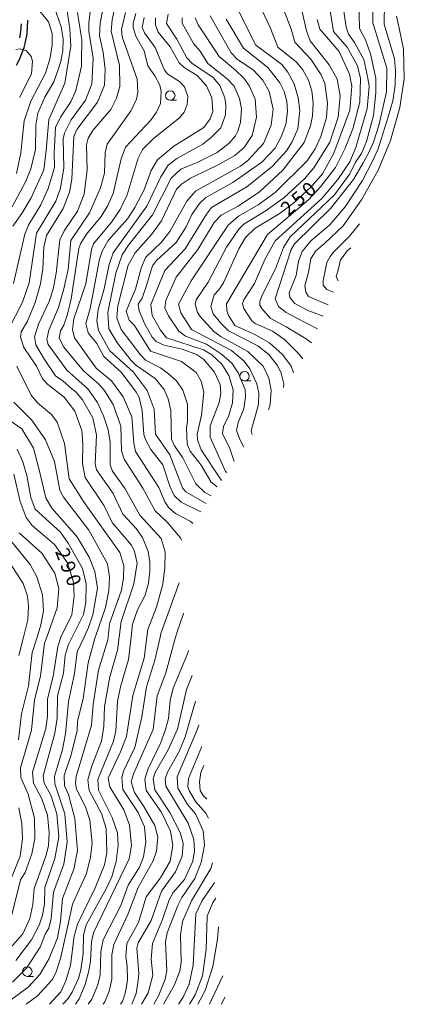
# Model space of a CAD drawing. Units: millimetres. Extents: x -68000 to -66747, y 30000 to 31500.
# Drawn here: x -67001 to -66899, y 30000 to 30262 of the extents above; entities that cross this region are included whole.
import ezdxf

# ---------------------------------------------------------------- set-up
doc = ezdxf.new("R2010")
doc.units = ezdxf.units.MM
for name, color, linetype, lineweight in [('110300_郡市・東京都の区界', 7, 'Continuous', 30), ('210300_徒歩道', 7, 'Continuous', 30), ('633100_広葉樹林', 7, 'Continuous', 9), ('710100_等高線（計曲線）', 7, 'Continuous', 20), ('710107_等高線（計曲線）（注記）', 7, 'Continuous', 0), ('710200_等高線（主曲線）', 7, 'Continuous', 9)]:
    doc.layers.add(name, color=color, linetype=linetype, lineweight=lineweight)
doc.styles.add('Style-WORKING', font='txt')

msp = doc.modelspace()

# ---------------------------------------------------------------- linework, layer by layer
at = {"layer": '110300_郡市・東京都の区界', "flags": 128}
for points in [[(-66999.674, 30255.329), (-66999.17, 30257.87), (-66998.972, 30261.524)], [(-67001.983, 30249.551), (-67001.2, 30251.05), (-66999.89, 30254.24), (-66999.674, 30255.329)]]:
    msp.add_lwpolyline(points, dxfattribs=at)
at = {"layer": '210300_徒歩道', "flags": 128}
msp.add_lwpolyline([(-67001.037, 30256.814), (-67000.82, 30258.56), (-67000.66, 30260.544)], dxfattribs=at)
at = {"layer": '633100_広葉樹林'}
for p, q in [((-66961.11, 30240.26), (-66959.443, 30240.26)), ((-66941.4, 30165.67), (-66939.733, 30165.67)), ((-66999.09, 30007.43), (-66997.423, 30007.43))]:
    msp.add_line(p, q, dxfattribs=at)
for centre in [(-66961.11, 30241.51), (-66941.4, 30166.92), (-66999.09, 30008.68)]:
    msp.add_circle(centre, 1.25, dxfattribs=at)
at = {"layer": '710100_等高線（計曲線）', "flags": 128}
for points in [[(-66978.35, 30268.09), (-66979.76, 30260.7), (-66979.91, 30257.37), (-66978.95, 30252.92), (-66978.46, 30248.55), (-66978.61, 30244.26), (-66980.42, 30239.73), (-66985.96, 30232.49), (-66986.75, 30230.58), (-66987.28, 30219.3), (-66987.9, 30215.8), (-66989.56, 30211.51), (-66993.99, 30204.27), (-66994.7, 30201.25), (-66995, 30195.45), (-66995.62, 30191.47), (-66997.04, 30186.54), (-66999.01, 30181.53), (-67000.75, 30178.75), (-67000.91, 30177.32), (-67000.03, 30174.54), (-66996.68, 30169.62), (-66995.08, 30166.21), (-66993.65, 30164.71), (-66989.27, 30161.38), (-66986.48, 30157.66), (-66984.64, 30152.5), (-66984.32, 30149), (-66984.46, 30143.68), (-66983.74, 30140.03), (-66978.64, 30132.5), (-66976.56, 30128.05), (-66971.46, 30122.03), (-66970.59, 30120.36), (-66969.94, 30117.27), (-66970.8, 30111.78), (-66974.19, 30101.77), (-66974.7, 30097.6), (-66975.12, 30094.14), (-66977.17, 30087.06), (-66978.58, 30079.11), (-66978.73, 30073.95), (-66979.35, 30069.9), (-66981.95, 30063.38), (-66982.98, 30059.64), (-66982.65, 30056.86), (-66979.38, 30050.67), (-66978.18, 30046.7), (-66978, 30040.27), (-66978.63, 30037.09), (-66981.08, 30030.97), (-66985.74, 30021.34), (-66986.68, 30018.08), (-66987.62, 30010.38), (-66988.88, 30006.24), (-66990.22, 30003.3), (-66993.18, 30000)], [(-66920.52, 30182.86), (-66924.61, 30184.35), (-66928.03, 30186.25), (-66929.39, 30187.84), (-66929.55, 30189.11), (-66927.73, 30193.72), (-66927.11, 30197.53), (-66926.08, 30200.08), (-66923.79, 30202.86), (-66918.79, 30207.17), (-66914.68, 30211.94), (-66910.09, 30218.95), (-66907.4, 30224.04), (-66905.9, 30227.38), (-66903.22, 30235.81), (-66902.04, 30240.1), (-66901.42, 30244.15), (-66901.27, 30248.04), (-66901.6, 30251.22), (-66904.32, 30260.51), (-66904.25, 30266.15)], [(-67001.97, 30220.77), (-67000.79, 30226.25), (-66999.94, 30234.75), (-66998.13, 30240), (-66994.26, 30247.48), (-66993.08, 30251.13), (-66992.45, 30254.79), (-66992.46, 30257.97), (-66993.5, 30261.06), (-66995.73, 30263.92)], [(-66953.04, 30130.91), (-66958.23, 30133.42), (-66960.06, 30135.17), (-66961.26, 30137.7), (-66963.1, 30143.34), (-66966.29, 30147.46), (-66967.72, 30150.08), (-66968.12, 30151.43), (-66968.62, 30157.78), (-66969.42, 30161.28), (-66970.14, 30162.7), (-66974.12, 30167.86), (-66978.74, 30172.13), (-66980.65, 30175.62), (-66982.96, 30178.4), (-66983.53, 30180.94), (-66982.42, 30184.91), (-66979.92, 30198.03), (-66979.21, 30200.17), (-66977.63, 30202.96), (-66972.48, 30208.77), (-66970.58, 30211.72), (-66968.13, 30216.25), (-66966.24, 30221.58), (-66964.5, 30224.44), (-66960.22, 30228.03), (-66952.21, 30232.97), (-66950.55, 30235.28), (-66949.84, 30237.27), (-66950.09, 30240.92), (-66951.53, 30244.1), (-66953.99, 30246.79), (-66957.41, 30248.93), (-66958.77, 30250.19), (-66961.16, 30254.48), (-66964.35, 30258.36), (-66965.07, 30260.19), (-66965.07, 30262.17)], [(-66946.25, 30261.83), (-66941.71, 30254.13), (-66935.18, 30248.99), (-66931.99, 30244.86), (-66930.88, 30242.56), (-66930.15, 30240.02), (-66929.99, 30237.24), (-66930.46, 30233.83), (-66931.64, 30230.49), (-66933.3, 30227.54), (-66936.78, 30223.8), (-66944.55, 30218.38), (-66951.69, 30214.39), (-66953.35, 30212.79), (-66955.41, 30209.93), (-66956.91, 30206.59), (-66959.52, 30202.45), (-66964.75, 30197.67), (-66965.86, 30196.24), (-66967.51, 30190.75), (-66968.59, 30187.62), (-66969.64, 30186.06), (-66969.4, 30184.31), (-66967.99, 30180.91), (-66965.89, 30177.33), (-66964.85, 30176.14), (-66962.78, 30175.2), (-66957.94, 30174.1), (-66954.2, 30172.68), (-66952.29, 30171.41), (-66949.35, 30168), (-66947.83, 30164.75), (-66947.67, 30162.45), (-66948.14, 30159.9), (-66950.5, 30153.7), (-66950.49, 30150.68), (-66946.42, 30141.56), (-66946.11, 30141.29)], [(-66931.04, 30163.89), (-66930.99, 30164.87), (-66931.64, 30167.73), (-66932.67, 30169.79), (-66934.91, 30172.65), (-66937.85, 30175.02), (-66945.64, 30178.97), (-66947.72, 30181.02), (-66949.7, 30183.49), (-66950.34, 30185.48), (-66949.48, 30188.58), (-66948.21, 30189.85), (-66947.02, 30191.76), (-66942.92, 30200.75), (-66941.18, 30203.77), (-66938.56, 30206.24), (-66932.22, 30210.07), (-66928.42, 30212.94), (-66923.74, 30217.24), (-66920.73, 30220.67), (-66917.65, 30226.16), (-66913.47, 30237.61), (-66912.93, 30243.96), (-66913.5, 30247.14), (-66916.29, 30253.17), (-66921.39, 30259.11), (-66922.11, 30261.73)], [(-67005.09, 30013.35), (-67000.26, 30018.76), (-66998.45, 30022.82), (-66997.66, 30026.55), (-66997.28, 30030.77), (-66994.12, 30039.67), (-66993.49, 30042.21), (-66993.26, 30045.55), (-66993.75, 30050.24), (-66995.27, 30054.6), (-66997.43, 30058.73), (-66997.75, 30061.66), (-66994.13, 30073.27), (-66993.74, 30076.53), (-66993.75, 30081.22), (-66992.26, 30087.1), (-66991.01, 30095.13), (-66990.22, 30097.59), (-66990.22, 30097.6), (-66987.3, 30103.48), (-66986.68, 30108.48), (-66986.84, 30112.22), (-66988.44, 30117.3), (-66991.87, 30122.21), (-66997.76, 30127.28), (-66999.43, 30129.34), (-67001.03, 30133.63), (-67002.64, 30140.85)], [(-66974.3, 30000), (-66973.85, 30000.72), (-66972.99, 30003.27), (-66972.52, 30006.52), (-66972.53, 30010.18), (-66972.93, 30012.72), (-66972.7, 30016.14), (-66969.54, 30021.78), (-66967.49, 30028.54), (-66963.69, 30033.64), (-66961.16, 30038.01), (-66960.46, 30042.22), (-66961.03, 30046.04), (-66963.5, 30051.19), (-66967.56, 30056.82), (-66967.89, 30059.84), (-66967.1, 30062.38), (-66963.63, 30069.54), (-66962.37, 30073.04), (-66961.58, 30075.98), (-66961.11, 30080.75), (-66960.33, 30084.01), (-66956.54, 30093.15), (-66956.26, 30093.99)], [(-66952.22, 30063.43), (-66952.97, 30061.63), (-66953.36, 30059.16), (-66953.19, 30056.78), (-66952.39, 30055.51), (-66951.41, 30054.51)], [(-66949.4, 30032.35), (-66949.63, 30031.93), (-66952.64, 30027.63), (-66954.3, 30024.05), (-66955.06, 30010.38), (-66956.08, 30005.38), (-66957.74, 30001.88), (-66958.96, 30000)]]:
    msp.add_lwpolyline(points, dxfattribs=at)
at = {"layer": '710200_等高線（主曲線）', "flags": 128}
for points in [[(-66907.37, 30274.96), (-66907.34, 30260.82), (-66903.65, 30248.75), (-66903.72, 30242.48), (-66905.76, 30233.5), (-66907.18, 30229.12), (-66908.28, 30226.5), (-66909.87, 30223.64), (-66912.47, 30219.18), (-66918.49, 30211.54), (-66928.15, 30202.06), (-66929.02, 30200.55), (-66933.28, 30187.51), (-66932.4, 30185.45), (-66930.33, 30183.86), (-66927.47, 30182.36), (-66921.99, 30179.54)], [(-66981.53, 30271.34), (-66982.78, 30260.77), (-66982.77, 30258.63), (-66981.56, 30251.41), (-66981.94, 30244.65), (-66983.68, 30240.28), (-66987.48, 30235.02), (-66989.21, 30231.52), (-66989.53, 30230.02), (-66989.43, 30222.31), (-66990.29, 30216.91), (-66991.55, 30213.41), (-66996.69, 30204.89), (-66998.64, 30191.7), (-67000.37, 30186.61), (-67004.17, 30179.14)], [(-66925.96, 30171.49), (-66927.12, 30173.07), (-66930.79, 30176.63), (-66933.97, 30178.85), (-66938.58, 30180.9), (-66939.45, 30181.61), (-66941.61, 30184.94), (-66941.93, 30186.13), (-66941.61, 30187.17), (-66938.77, 30191.54), (-66935.92, 30198.07), (-66933.24, 30202.92), (-66920.88, 30214.15), (-66916.6, 30219.17), (-66913.44, 30223.86), (-66911.86, 30227.68), (-66908.87, 30238.09), (-66908.33, 30243.9), (-66908.65, 30246.12), (-66909.7, 30251.12), (-66912.17, 30255.56), (-66913.76, 30257.78), (-66914.4, 30259.69), (-66916.18, 30271.92)], [(-66989.65, 30000), (-66988.23, 30001.56), (-66987.2, 30003.23), (-66985.46, 30006.89), (-66984.91, 30009.19), (-66984.29, 30013.48), (-66984.14, 30018.41), (-66983.43, 30021.11), (-66978.06, 30030.82), (-66976.64, 30033.92), (-66975.46, 30037.97), (-66974.99, 30042.18), (-66975.16, 30045.6), (-66976.52, 30049.65), (-66980.19, 30056.87), (-66980.36, 30059.73), (-66976.17, 30069.9), (-66975.55, 30072.69), (-66975.17, 30080.47), (-66974.38, 30084.37), (-66972.18, 30091.6), (-66971.54, 30097.6), (-66971.17, 30101.06), (-66969.83, 30104.87), (-66967.78, 30108.69), (-66966.91, 30111.95), (-66966.52, 30115.13), (-66966.53, 30117.59), (-66967.01, 30120.29), (-66968.53, 30124.02), (-66970.2, 30126.4), (-66973.71, 30130.28), (-66976.26, 30135.76), (-66980.73, 30142.02), (-66981.05, 30143.61), (-66980.75, 30151.24), (-66981.71, 30155.84), (-66984.43, 30160.6), (-66986.1, 30162.66), (-66987.21, 30163.45), (-66989.68, 30165.67), (-66991.59, 30167.02), (-66994.54, 30171.38), (-66996.85, 30175.26), (-66997.17, 30177.41), (-66996.15, 30180.75), (-66993.31, 30186.79), (-66992.2, 30190.05), (-66991.42, 30194.26), (-66990.49, 30203.16), (-66989.31, 30205.55), (-66985.75, 30210.8), (-66984.01, 30215.25), (-66983.23, 30221.77), (-66983.41, 30228.44), (-66982.94, 30230.19), (-66981.67, 30232.18), (-66976.92, 30237.83), (-66975.42, 30240.78), (-66974.55, 30243.88), (-66974.65, 30249.52), (-66976.82, 30258.57), (-66976.59, 30261.59), (-66974.94, 30269.37)], [(-66932.61, 30268.69), (-66929.01, 30259.17), (-66928.05, 30255.68), (-66923.75, 30251.16), (-66921.04, 30246.96), (-66920.08, 30244.74), (-66919.35, 30239.5), (-66919.66, 30235.68), (-66921.16, 30230.59), (-66922.66, 30227.33), (-66924.79, 30224.15), (-66933.27, 30215.71), (-66937.79, 30212.44), (-66943.02, 30209.41), (-66945.79, 30207.09), (-66955.6, 30192.29), (-66958.92, 30186.09), (-66958.36, 30183.79), (-66955.49, 30179.35), (-66944.84, 30173.73), (-66941.49, 30170.88), (-66939.98, 30168.9), (-66938.14, 30164.93), (-66937.58, 30162.39), (-66937.73, 30159.38), (-66939.62, 30152.46), (-66939.37, 30151.39)], [(-66927.21, 30268.87), (-66924.96, 30258.71), (-66924, 30256.01), (-66918.9, 30249.67), (-66916.83, 30245.86), (-66916.02, 30241.41), (-66916.49, 30235.77), (-66918.77, 30229.09), (-66923.04, 30222.33), (-66925.5, 30219.38), (-66930.96, 30214.28), (-66935.64, 30210.94), (-66941.59, 30207.34), (-66942.93, 30205.99), (-66946.18, 30201.22), (-66951.07, 30191.91), (-66954.24, 30187.21), (-66954.55, 30186.1), (-66953.91, 30183.88), (-66953.2, 30182.77), (-66949.53, 30178.81), (-66947.62, 30177.38), (-66940.55, 30173.51), (-66936.49, 30169.55), (-66934.97, 30166.37), (-66934.33, 30163.2), (-66934.63, 30159.38), (-66935.01, 30157.94)], [(-66923.65, 30175.77), (-66924.99, 30176.81), (-66930.32, 30180.05), (-66934.61, 30182.34), (-66936.84, 30184.88), (-66937.32, 30185.75), (-66937.32, 30186.78), (-66936.85, 30188.29), (-66933.14, 30195.45), (-66931.01, 30201.1), (-66929.27, 30203.96), (-66917.54, 30215.11), (-66913.43, 30220.69), (-66911.93, 30223.79), (-66910.35, 30226.1), (-66909, 30229.28), (-66907.12, 30236.19), (-66906.5, 30242.23), (-66906.51, 30246.12), (-66907.95, 30252.55), (-66909.23, 30256.29), (-66910.83, 30259.3), (-66911.17, 30270.5)], [(-67003.14, 30211.95), (-66999.5, 30218.79), (-66998.16, 30222.05), (-66996.91, 30227.13), (-66996.84, 30233.65), (-66996.29, 30236.83), (-66994.48, 30241.04), (-66992.03, 30245.1), (-66990.92, 30248.44), (-66990.19, 30250.57), (-66989.68, 30253.39), (-66989.54, 30256.57), (-66990.08, 30259.8), (-66992.56, 30266.94)], [(-66919.27, 30267.94), (-66917.77, 30258.52), (-66914.15, 30254.37), (-66911.44, 30249.37), (-66910.56, 30246.04), (-66910.78, 30239.76), (-66912.67, 30232.68), (-66914.64, 30227.52), (-66917.25, 30222.42), (-66921.12, 30217.33), (-66924.45, 30213.82), (-66935.31, 30204.58), (-66946.22, 30186.12), (-66946.13, 30184.45), (-66945.73, 30183.26), (-66943.98, 30180.41), (-66938.81, 30178.12), (-66934.76, 30175.75), (-66931.33, 30172.66), (-66929.02, 30169.57), (-66928.42, 30167.81)], [(-66988.58, 30264.5), (-66987.78, 30259.25), (-66987.53, 30254.65), (-66989.09, 30244.79), (-66993.38, 30235.12), (-66994.05, 30226.9), (-66994.67, 30221.74), (-66998.06, 30214.34), (-67000.59, 30210.13), (-67002.94, 30206.83)], [(-67002.77, 30191.53), (-66999.79, 30204.65), (-66998.68, 30207.19), (-66995.52, 30212.44), (-66993.54, 30216.82), (-66991.89, 30222.38), (-66991.93, 30226.16), (-66991.64, 30233.03), (-66990.26, 30235.73), (-66987.57, 30239.87), (-66986.23, 30242.81), (-66984.73, 30249.33), (-66984.74, 30250.68), (-66984.59, 30256.32), (-66984.91, 30257.91), (-66985.72, 30263.55)], [(-66973.02, 30263.58), (-66974.12, 30259.05), (-66973.87, 30257.07), (-66969.95, 30245.88), (-66969.71, 30242.38), (-66970.1, 30240.55), (-66971.52, 30237.53), (-66977.85, 30228.54), (-66978.4, 30226.31), (-66978.62, 30220.83), (-66979.65, 30217.01), (-66982.57, 30210.33), (-66987.55, 30203.01), (-66988.25, 30195.3), (-66989.35, 30190.14), (-66990.84, 30185.21), (-66993.37, 30179.16), (-66993.92, 30176.7), (-66993.52, 30175.35), (-66988.58, 30168.53), (-66983.01, 30163.54), (-66980.45, 30159.9), (-66978.86, 30156.41), (-66977.66, 30152.68), (-66977.09, 30149.42), (-66977.08, 30143.38), (-66976.44, 30141.64), (-66973.09, 30136.96), (-66969.18, 30129.98), (-66963.53, 30123.8), (-66962.49, 30120.23), (-66962.55, 30116.02), (-66963.1, 30111.64), (-66964.75, 30105.52), (-66967.12, 30099.56), (-66967.36, 30097.6), (-66968.05, 30092.01), (-66971.04, 30082.07), (-66972.76, 30071.19), (-66974.34, 30067.05), (-66977.66, 30060.13), (-66977.17, 30057.75), (-66973.43, 30051.64), (-66971.91, 30047.59), (-66971.42, 30042.2), (-66972.04, 30038.62), (-66981.52, 30018.97), (-66982.07, 30016.59), (-66982.3, 30011.42), (-66982.77, 30008.88), (-66983.71, 30005.22), (-66985.29, 30001.49), (-66986.32, 30000)], [(-66958.12, 30123.3), (-66958.44, 30123.97), (-66961.95, 30128.09), (-66965.13, 30131.18), (-66968.4, 30137.13), (-66973.35, 30144.9), (-66974.07, 30147.04), (-66974.24, 30153.64), (-66976.32, 30159.43), (-66978.72, 30163.24), (-66980.07, 30164.82), (-66984.13, 30168.31), (-66989.39, 30174.65), (-66990.66, 30177.03), (-66990.27, 30178.93), (-66989.4, 30180.45), (-66988.46, 30183.39), (-66987.43, 30187.52), (-66985.4, 30200.87), (-66984.85, 30202.3), (-66983.35, 30204.69), (-66979.47, 30209.39), (-66977.73, 30212.25), (-66976.31, 30215.51), (-66974.19, 30224.65), (-66973, 30227.75), (-66966.35, 30234.84), (-66964.77, 30237.07), (-66963.74, 30239.38), (-66963.51, 30242.56), (-66963.91, 30244.3), (-66965.19, 30246.76), (-66967.1, 30249.38), (-66968.07, 30253.35), (-66970.3, 30257.31), (-66971.02, 30259.61), (-66971.02, 30260.73), (-66970.24, 30263.27)], [(-66944.15, 30144.24), (-66945.32, 30147.68), (-66947.24, 30151.72), (-66947.01, 30153.55), (-66945.58, 30156.49), (-66944.56, 30159.83), (-66944.41, 30163.25), (-66945.53, 30167.06), (-66947.45, 30170.15), (-66950.07, 30172.61), (-66952.3, 30173.95), (-66962.15, 30177.1), (-66963.75, 30179.16), (-66965.9, 30183.05), (-66966.31, 30185.99), (-66962.6, 30195.05), (-66957.21, 30200.79), (-66951.52, 30210.02), (-66950.17, 30211.77), (-66940.82, 30217.28), (-66934, 30222.7), (-66930.28, 30226.84), (-66928.78, 30229.22), (-66927.28, 30232.64), (-66926.73, 30237.49), (-66927.14, 30240.91), (-66928.26, 30244.64), (-66929.94, 30247.73), (-66931.53, 30249.71), (-66938.53, 30255.01), (-66943, 30264.06)], [(-66941.58, 30148.08), (-66942.55, 30149.91), (-66943.51, 30152.53), (-66943.12, 30154.59), (-66941.62, 30158.25), (-66941.15, 30161.43), (-66941.23, 30163.42), (-66943.07, 30167.78), (-66944.75, 30170.4), (-66947.53, 30172.77), (-66951.51, 30175.46), (-66957.07, 30177.59), (-66958.82, 30178.86), (-66961.61, 30182.98), (-66962.57, 30185.05), (-66962.26, 30187.03), (-66959.58, 30193.24), (-66953.8, 30200.56), (-66949.45, 30207.72), (-66947.63, 30209.71), (-66943.11, 30212.11), (-66937.4, 30215.93), (-66931.22, 30221.67), (-66925.6, 30228.99), (-66923.86, 30233.45), (-66923.32, 30236.15), (-66923.17, 30239.49), (-66923.49, 30242.74), (-66924.37, 30245.6), (-66925.89, 30248.3), (-66927.64, 30250.36), (-66932.57, 30254.4), (-66934.57, 30259.55), (-66937.53, 30265.74)], [(-66968.09, 30262.24), (-66968.56, 30259.54), (-66968, 30258.19), (-66965.13, 30254.23), (-66962.65, 30248.28), (-66961.78, 30247.17), (-66958.68, 30245.27), (-66957.32, 30243.84), (-66956.44, 30241.23), (-66956.6, 30239.08), (-66957.39, 30237.09), (-66958.65, 30235.58), (-66965.55, 30230.08), (-66968.48, 30227.13), (-66969.66, 30224.82), (-66972.58, 30215.13), (-66974.39, 30211.23), (-66976.69, 30207.81), (-66981.51, 30202.07), (-66982.07, 30200.56), (-66983.55, 30191.42), (-66986.71, 30182.2), (-66987.09, 30179.34), (-66986.53, 30177.12), (-66980.8, 30169.03), (-66976.74, 30165.7), (-66973.63, 30161.42), (-66971.31, 30156.11), (-66970.82, 30149.12), (-66970.34, 30146.9), (-66964.12, 30137.3), (-66962.6, 30133.57), (-66961.48, 30131.98), (-66959.73, 30130.4), (-66955.84, 30128.43), (-66955.12, 30127.79)], [(-66951.57, 30133.11), (-66956.97, 30136.21), (-66957.92, 30137.24), (-66961.28, 30146.05), (-66965.03, 30151.52), (-66965.44, 30158.19), (-66967.28, 30163.11), (-66970.95, 30168.1), (-66977.15, 30173.65), (-66980.19, 30179.04), (-66980.59, 30181.66), (-66980.28, 30184.6), (-66978.78, 30189.77), (-66977.37, 30196.6), (-66976.27, 30199.7), (-66967.33, 30212.12), (-66963.61, 30219.92), (-66961.64, 30223.02), (-66959.34, 30224.77), (-66952.44, 30228.6), (-66950.06, 30230.52), (-66947.69, 30232.91), (-66946.5, 30236.41), (-66946.35, 30239.03), (-66946.67, 30240.93), (-66947.95, 30244.19), (-66949.78, 30246.41), (-66955.35, 30250.04), (-66956.71, 30251.55), (-66959.34, 30256.47), (-66962.13, 30260.67), (-66961.66, 30263.13)], [(-66950.24, 30135.11), (-66951.96, 30135.98), (-66954.35, 30138.28), (-66957.78, 30145.26), (-66960.02, 30148.43), (-66960.81, 30150.18), (-66960.99, 30157.8), (-66961.72, 30160.9), (-66962.75, 30163.36), (-66965.14, 30166.29), (-66970.32, 30169.93), (-66971.51, 30171.12), (-66975.17, 30175.72), (-66977.41, 30179.52), (-66977.74, 30183.81), (-66975.54, 30194.31), (-66973.88, 30199.16), (-66972.22, 30201.78), (-66965.81, 30209.82), (-66960.91, 30219.53), (-66958.3, 30221.92), (-66953.78, 30223.76), (-66948.7, 30226.39), (-66945.45, 30228.86), (-66943.79, 30230.77), (-66943.16, 30232.05), (-66942.45, 30234.35), (-66942.22, 30237.93), (-66942.7, 30240.7), (-66944.14, 30243.96), (-66945.97, 30245.94), (-66951.14, 30249.98), (-66953.22, 30253.31), (-66954.97, 30255.37), (-66958, 30260.76), (-66958, 30262.11)], [(-66954.51, 30262.12), (-66953.71, 30260.3), (-66948.13, 30251.89), (-66943.83, 30248.25), (-66941.61, 30246.11), (-66940.09, 30243.97), (-66938.57, 30240.56), (-66938.24, 30235.79), (-66939.34, 30230.86), (-66941.48, 30227.68), (-66944.01, 30225.61), (-66948.77, 30222.89), (-66955.75, 30219.54), (-66958.13, 30217.95), (-66959.48, 30216.59), (-66963.43, 30208.24), (-66966.12, 30204.58), (-66970.47, 30199.72), (-66972.29, 30196.46), (-66975.04, 30185.65), (-66975.35, 30182.39), (-66974.15, 30179.3), (-66969.05, 30172.56), (-66967.7, 30171.21), (-66963.72, 30169.16), (-66961.57, 30167.57), (-66959.51, 30165.67), (-66957.75, 30163.21), (-66956.55, 30159.48), (-66956.54, 30154.8), (-66956.85, 30153.29), (-66956.68, 30148.84), (-66955.88, 30147.01), (-66952.94, 30143.29), (-66950.23, 30138.77), (-66948.64, 30137.51)], [(-66950.54, 30262.69), (-66944.96, 30252.85), (-66943.29, 30251.11), (-66939.15, 30248.34), (-66936.52, 30245.57), (-66934.85, 30242.55), (-66933.8, 30237.87), (-66934.35, 30233.66), (-66936.32, 30228.73), (-66940.6, 30224.19), (-66942.5, 30222.75), (-66954.39, 30216.05), (-66956.69, 30213.42), (-66961.2, 30205.39), (-66963.49, 30202.52), (-66967.69, 30198.46), (-66968.87, 30195.67), (-66970.37, 30190.03), (-66972.81, 30184.22), (-66972.01, 30181.84), (-66970.66, 30180.42), (-66966.36, 30173.6), (-66958.17, 30170.84), (-66954.27, 30167.91), (-66952.91, 30165.61), (-66952.19, 30162.67), (-66952.81, 30156.55), (-66953.99, 30151.47), (-66953.91, 30150.04), (-66952.95, 30147.34), (-66947.5, 30139.21)], [(-66919.19, 30185.91), (-66920.73, 30186.5), (-66924.44, 30188.12), (-66925.13, 30189.28), (-66925.37, 30190.9), (-66924.44, 30194.6), (-66923.75, 30198.07), (-66922.59, 30200.15), (-66920.04, 30202.23), (-66915.18, 30206.86), (-66910.31, 30213.8), (-66905.91, 30221.67), (-66902.67, 30229.54), (-66900.12, 30238.33), (-66898.97, 30245.97), (-66899.2, 30253.83), (-66900.36, 30259.39), (-66901.05, 30262.62)], [(-67002.14, 30253.73), (-67000.95, 30253.89), (-66999.28, 30253.34), (-66998.08, 30251.84), (-66997.68, 30250.65), (-66997.99, 30247.23), (-67001.15, 30240.95)], [(-66917.76, 30189.29), (-66919.58, 30189.97), (-66920.5, 30191.13), (-66920.5, 30192.29), (-66919.58, 30197.14), (-66918.65, 30198.76), (-66917.73, 30199.92), (-66913.56, 30204.09), (-66910.84, 30207.42)], [(-66916.52, 30192.26), (-66916.57, 30192.29), (-66917.03, 30193.44), (-66916.57, 30195.06), (-66915.87, 30197.84), (-66915.18, 30198.76), (-66914.25, 30200.15), (-66913.21, 30201.05)], [(-67001.92, 30169.61), (-66998.09, 30161.84), (-66996.42, 30159.85), (-66992.68, 30156.77), (-66991.16, 30154.7), (-66989.24, 30149.07), (-66987.95, 30139.62), (-66983.96, 30133.36), (-66974.56, 30120.04), (-66973.43, 30116.54), (-66973.51, 30113.29), (-66974.05, 30110.03), (-66977.29, 30101.12), (-66977.6, 30097.6), (-66977.67, 30096.83), (-66980.19, 30088.8), (-66981.6, 30079.66), (-66982.06, 30074.18), (-66986.16, 30060.5), (-66986.31, 30058.68), (-66985.99, 30057.17), (-66983.67, 30052.49), (-66982.47, 30048.92), (-66981.9, 30042.8), (-66982.29, 30039.07), (-66983.39, 30034.77), (-66987.1, 30026.58), (-66988.36, 30020.86), (-66990.24, 30012.2), (-66991.5, 30008.38), (-66992.53, 30006.47), (-66996.41, 30002.25), (-66999.41, 30000)], [(-67004.99, 30000), (-66998.88, 30004.55), (-66995.79, 30007.89), (-66993.26, 30012.19), (-66991.05, 30017.67), (-66990.27, 30021.97), (-66989.73, 30028.16), (-66986.73, 30035.88), (-66985.79, 30040.88), (-66986.44, 30049.38), (-66988.13, 30055.73), (-66989.25, 30058.03), (-66989.33, 30060.81), (-66987.44, 30066.3), (-66985.87, 30072.74), (-66985.72, 30075.28), (-66984.3, 30081.16), (-66982.9, 30090.78), (-66981.06, 30097.6), (-66981.01, 30097.77), (-66978.33, 30105.49), (-66977.47, 30109.94), (-66977.24, 30113.51), (-66977.8, 30117.09), (-66982.75, 30125.97), (-66989.44, 30134.77), (-66990.48, 30136.59), (-66991.85, 30144.22), (-66994.25, 30150.01), (-66997.91, 30155.24), (-67002.69, 30159.99)], [(-67006.33, 30156.89), (-67000.54, 30152.9), (-66997.42, 30147.83), (-66995.97, 30142.06), (-66994.21, 30134.6), (-66992.61, 30131.82), (-66985.92, 30124.29), (-66982.65, 30118.82), (-66981.13, 30115.01), (-66980.49, 30110.57), (-66981.66, 30103.49), (-66982.84, 30100.15), (-66984.03, 30097.6), (-66985.84, 30093.71), (-66986.54, 30087.91), (-66988.11, 30080.44), (-66988.96, 30071.86), (-66989.75, 30067.72), (-66991.87, 30060.57), (-66991.79, 30058.58), (-66989.15, 30050.65), (-66988.49, 30043.1), (-66989.43, 30037.22), (-66992.11, 30029.83), (-66992.73, 30022.83), (-66993.35, 30020.2), (-66994.23, 30018.78), (-66995.65, 30015.2), (-66999.29, 30009.63), (-67003.01, 30005.89)], [(-67002.15, 30011.61), (-66997.96, 30017.1), (-66995.98, 30021), (-66995.03, 30023.7), (-66994.49, 30026.64), (-66994.42, 30031.01), (-66991.74, 30038.72), (-66990.72, 30044.53), (-66991.21, 30050.64), (-66992.89, 30055.56), (-66994.65, 30058.81), (-66994.89, 30060.72), (-66991.74, 30072.09), (-66991.12, 30076.06), (-66991.05, 30081.94), (-66989.48, 30087.98), (-66989.02, 30092.75), (-66988.15, 30095.61), (-66987.16, 30097.6), (-66984.2, 30103.56), (-66983.57, 30106.74), (-66983.43, 30111.75), (-66984.47, 30115.8), (-66985.67, 30118.02), (-66988.22, 30122.54), (-66990.29, 30125.47), (-66996.98, 30131.57), (-66998.18, 30134.67), (-66999.22, 30140.54), (-67000.27, 30144.19), (-67001.78, 30147.53)], [(-67001.25, 30125.29), (-66995.28, 30119.9), (-66991.77, 30114.59), (-66990.73, 30110.54), (-66991.12, 30105.37), (-66993.92, 30097.6), (-66994.51, 30095.99), (-66995.59, 30087.17), (-66997.17, 30080.89), (-66997.94, 30072.87), (-67000.93, 30062.85), (-67000.85, 30060.23), (-66998.85, 30055.86), (-66997.17, 30049.43), (-66997.07, 30044.03), (-66997.93, 30039.98), (-66999.67, 30035.05), (-67000.86, 30033.06), (-67003.21, 30023.76)], [(-67001.43, 30070.31), (-67000.65, 30077.23), (-66998.76, 30084.62), (-66997.83, 30093.52), (-66996.52, 30097.6), (-66995.47, 30100.83), (-66994.77, 30104.57), (-66995.09, 30108.78), (-66996.54, 30113.62), (-66998.37, 30116.87), (-67003.39, 30123.05)], [(-67006.4, 30121.3), (-67000.18, 30111.86), (-66999.06, 30108.45), (-66998.74, 30105.83), (-66998.97, 30102.17), (-67000.11, 30097.6), (-67001.33, 30092.72)], [(-66982.93, 30000), (-66981.95, 30001.34), (-66980.38, 30005.15), (-66979.75, 30007.86), (-66979.61, 30013.97), (-66978.98, 30017.15), (-66974.24, 30026.22), (-66972.34, 30031.63), (-66969.34, 30036.48), (-66968.23, 30039.18), (-66967.61, 30043.08), (-66967.94, 30047.13), (-66969.61, 30050.94), (-66973.68, 30057.12), (-66974.01, 30060.3), (-66973.53, 30061.97), (-66970.53, 30068.25), (-66968.65, 30076.36), (-66967.4, 30084.39), (-66965.19, 30091.46), (-66963.83, 30097.6), (-66963.62, 30098.54), (-66958.73, 30112.04)], [(-66957.61, 30103.92), (-66957.76, 30103.32), (-66959.33, 30098.95), (-66959.7, 30097.6), (-66962.32, 30088.05), (-66964.61, 30082.01), (-66965.7, 30073.03), (-66970.91, 30061.26), (-66971.54, 30059.11), (-66970.66, 30056.26), (-66968.11, 30052.61), (-66965.24, 30047.53), (-66964.44, 30044.44), (-66964.74, 30040.7), (-66965.69, 30038.16), (-66969.64, 30031), (-66972.4, 30023.84), (-66976.12, 30015.89), (-66976.66, 30013.11), (-66976.65, 30006.59), (-66977.35, 30003.49), (-66978.54, 30000.63), (-66978.94, 30000)], [(-66971.36, 30000), (-66970.21, 30002.88), (-66969.66, 30006.29), (-66969.51, 30008.2), (-66970, 30014.95), (-66969.61, 30016.3), (-66966.21, 30022.27), (-66963.45, 30030.06), (-66959.73, 30035.23), (-66957.99, 30039.37), (-66957.68, 30042.71), (-66958.48, 30045.64), (-66961.28, 30050.96), (-66965.26, 30056.99), (-66965.67, 30059.92), (-66965.12, 30061.59), (-66961.72, 30067.64), (-66959.19, 30073.13), (-66956.83, 30083.7), (-66955.35, 30087.35)], [(-66968.74, 30000), (-66967.03, 30003.04), (-66965.77, 30007.73), (-66966.18, 30012.02), (-66965.87, 30016.15), (-66963.19, 30022.52), (-66961.45, 30027.76), (-66960.35, 30029.67), (-66957.34, 30033.18), (-66955.13, 30038.03), (-66954.66, 30040.81), (-66954.83, 30043.83), (-66956.34, 30048.11), (-66962.33, 30057.95), (-66962.49, 30059.93), (-66961.86, 30061.68), (-66958.78, 30067.17), (-66957.2, 30071.07), (-66954.42, 30080.57)], [(-66953.56, 30074.3), (-66953.95, 30072.9), (-66959.31, 30060.42), (-66959.15, 30057.4), (-66956.52, 30053.12), (-66954.45, 30050.58), (-66952.37, 30046.06), (-66952.04, 30042.25), (-66952.9, 30037.72), (-66954.56, 30033.42), (-66958.04, 30028.41), (-66959.15, 30026.26), (-66961.91, 30019.02), (-66962.38, 30016.56), (-66962.04, 30009.02), (-66962.51, 30006.71), (-66964.17, 30002.42), (-66965.5, 30000)], [(-66952.76, 30068.49), (-66956.3, 30060.03), (-66956.45, 30057.8), (-66956.05, 30056.61), (-66954.45, 30053.92), (-66951.67, 30050.83), (-66950.96, 30049.5)], [(-67005.13, 30029), (-67001.03, 30039.33), (-67000.41, 30043.94), (-67000.58, 30048.07), (-67001.38, 30052.2)], [(-66949.88, 30037.64), (-66950.36, 30036.13), (-66955.5, 30027.46), (-66957.87, 30021.97), (-66958.41, 30018.48), (-66958.24, 30011.17), (-66958.55, 30008.79), (-66960.05, 30004.97), (-66962.91, 30000)], [(-66956.06, 30000), (-66954.48, 30002.52), (-66952.59, 30007.53), (-66951.57, 30014.6), (-66951.36, 30023.42), (-66949.78, 30027.08), (-66949.02, 30028.19)], [(-66953.83, 30000), (-66951.86, 30003.64), (-66949.82, 30010.08), (-66948.56, 30017.31), (-66948.32, 30020.56)], [(-66947.14, 30007.54), (-66950.73, 30000)], [(-66946.63, 30001.91), (-66947.49, 30000)]]:
    msp.add_lwpolyline(points, dxfattribs=at)

# ---------------------------------------------------------------- texts
at = {"layer": '710107_等高線（計曲線）（注記）', "style": 'Style-WORKING'}
for s, rotation, p in [('5', 41, (-66926.96, 30211.77)), ('0', 41, (-66924.13, 30214.23)), ('2', 41, (-66929.79, 30209.31)), ('2', 291, (-66991.77, 30120.36)), ('9', 291, (-66990.426, 30116.859)), ('0', 291, (-66989.082, 30113.358))]:
    msp.add_text(s, height=3.75, rotation=rotation, dxfattribs=at).set_placement(p)

doc.saveas('drawing.dxf')
